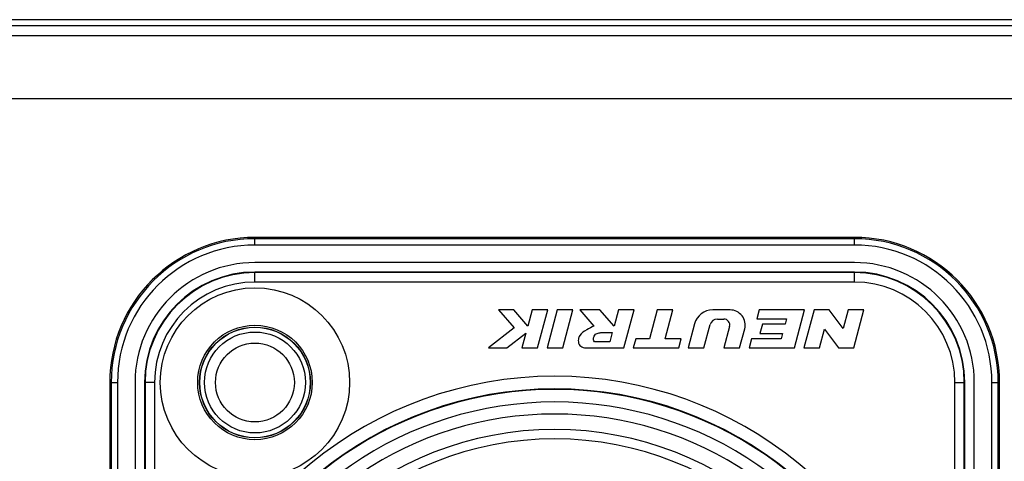
# Model space of a CAD drawing. Units: millimetres. Extents: x 0 to 420, y 0 to 297.
# Drawn here: x 186 to 198, y 27 to 33 of the extents above; entities that cross this region are included whole.
import ezdxf

# ---------------------------------------------------------------- set-up
doc = ezdxf.new("R2010")
doc.units = ezdxf.units.MM
doc.header["$LTSCALE"] = 23.1
doc.layers.get('0').update_dxf_attribs({"linetype": 'CONTINUOUS'})
for name, color, linetype in [('AUSFORMSCHRAEGEN', 7, 'CONTINUOUS'), ('GEHAEUSE', 7, 'CONTINUOUS'), ('RUNDUNGEN', 7, 'CONTINUOUS')]:
    doc.layers.add(name, color=color, linetype=linetype)

msp = doc.modelspace()

# ---------------------------------------------------------------- linework, layer by layer
at = {"color": 3, "linetype": 'CONTINUOUS'}
msp.add_line((66.27736, 32.41959), (236.27736, 32.41959), dxfattribs=at)
at = {"color": 9, "linetype": 'CONTINUOUS'}
msp.add_line((65.47736, 31.61959), (237.07736, 31.61959), dxfattribs=at)
at = {"color": 7, "linetype": 'CONTINUOUS'}
for p, q in [((196.27736, 29.53959), (188.67736, 29.53959)), ((187.15736, 28.01959), (187.15736, 18.41959)), ((197.79736, 18.41959), (197.79736, 28.01959))]:
    msp.add_line(p, q, dxfattribs=at)
msp.add_circle((188.67736, 28.01959), 0.5, dxfattribs=at)
for centre, start, end in [((188.67736, 28.01959), 90, 180), ((196.27736, 28.01959), 0, 90)]:
    msp.add_arc(centre, 1.52, start, end, dxfattribs=at)
at = {"layer": 'AUSFORMSCHRAEGEN', "color": 7, "linetype": 'CONTINUOUS'}
for p, q in [((196.27736, 29.85959), (188.67736, 29.85959)), ((186.83736, 28.01959), (186.83736, 18.41959)), ((198.11736, 18.41959), (198.11736, 28.01959))]:
    msp.add_line(p, q, dxfattribs=at)
msp.add_circle((188.67736, 28.01959), 0.64, dxfattribs=at)
for centre, start, end in [((188.67736, 28.01959), 90, 180), ((196.27736, 28.01959), 0, 90)]:
    msp.add_arc(centre, 1.84, start, end, dxfattribs=at)
at = {"layer": 'GEHAEUSE', "color": 7, "linetype": 'CONTINUOUS'}
for p, q in [((196.27736, 29.41959), (188.67736, 29.41959)), ((196.27736, 29.41277), (188.67736, 29.41277)), ((191.95755, 28.93959), (191.76598, 28.93959)), ((191.76598, 28.93959), (191.9648, 28.71299)), ((192.13654, 28.73558), (191.95755, 28.93959)), ((192.19121, 28.93959), (192.13654, 28.73558)), ((192.38998, 28.93959), (192.19121, 28.93959)), ((192.26136, 28.45959), (192.38998, 28.93959)), ((192.50924, 28.93959), (192.38063, 28.45959)), ((192.70802, 28.93959), (192.50924, 28.93959)), ((192.5794, 28.45959), (192.70802, 28.93959)), ((193.05126, 28.93959), (192.7961, 28.93959)), ((192.7961, 28.93959), (192.97467, 28.73558)), ((193.22983, 28.73558), (193.05126, 28.93959)), ((193.28449, 28.93959), (193.22983, 28.73558)), ((193.48326, 28.93959), (193.28449, 28.93959)), ((193.35465, 28.45959), (193.48326, 28.93959)), ((193.77815, 28.93959), (193.68041, 28.57479)), ((193.97693, 28.93959), (193.77815, 28.93959)), ((193.87918, 28.57479), (193.97693, 28.93959)), ((194.70037, 28.93959), (194.48195, 28.93959)), ((195.06985, 28.93959), (195.039, 28.82444)), ((195.64585, 28.93959), (195.06985, 28.93959)), ((195.51724, 28.45959), (195.64585, 28.93959)), ((195.76512, 28.93959), (195.6365, 28.45959)), ((195.95712, 28.93959), (195.76512, 28.93959)), ((196.13497, 28.70214), (195.95712, 28.93959)), ((196.19859, 28.93959), (196.13497, 28.70214)), ((196.39736, 28.93959), (196.19859, 28.93959)), ((196.26875, 28.45959), (196.39736, 28.93959)), ((191.9648, 28.71299), (191.63736, 28.45959)), ((194.25013, 28.7617), (194.16917, 28.45959)), ((194.36795, 28.45959), (194.44663, 28.75323)), ((194.53936, 28.82439), (194.62086, 28.82439)), ((194.69504, 28.72771), (194.6232, 28.45959)), ((195.039, 28.82444), (195.41623, 28.82444)), ((195.11021, 28.75721), (195.07935, 28.64201)), ((195.39821, 28.75721), (195.11021, 28.75721)), ((195.41623, 28.82444), (195.39821, 28.75721)), ((191.87265, 28.45959), (192.11228, 28.64505)), ((192.11228, 28.64505), (192.06259, 28.45959)), ((193.06332, 28.65159), (193.20732, 28.65159)), ((193.20732, 28.65159), (193.17645, 28.53639)), ((194.82197, 28.45959), (194.88583, 28.69789)), ((195.07935, 28.64201), (195.36735, 28.64201)), ((195.36735, 28.64201), (195.34933, 28.57479)), ((195.83528, 28.45959), (195.8989, 28.69704)), ((195.8989, 28.69704), (196.07675, 28.45959)), ((193.17645, 28.53639), (192.98445, 28.53639)), ((193.50478, 28.57479), (193.47391, 28.45959)), ((193.68041, 28.57479), (193.50478, 28.57479)), ((194.08078, 28.57479), (193.87918, 28.57479)), ((194.04991, 28.45959), (194.08078, 28.57479)), ((194.97211, 28.57479), (194.94124, 28.45959)), ((195.34933, 28.57479), (194.97211, 28.57479)), ((191.63736, 28.45959), (191.87265, 28.45959)), ((192.06259, 28.45959), (192.26136, 28.45959)), ((192.38063, 28.45959), (192.5794, 28.45959)), ((192.87465, 28.45959), (193.35465, 28.45959)), ((193.47391, 28.45959), (194.04991, 28.45959)), ((194.16917, 28.45959), (194.36795, 28.45959)), ((194.6232, 28.45959), (194.82197, 28.45959)), ((194.94124, 28.45959), (195.51724, 28.45959)), ((195.6365, 28.45959), (195.83528, 28.45959)), ((196.07675, 28.45959), (196.26875, 28.45959)), ((187.27736, 28.01959), (187.27736, 18.41959)), ((187.28418, 28.01959), (187.28418, 18.41959)), ((197.67055, 18.41959), (197.67055, 28.01959)), ((197.67736, 18.41959), (197.67736, 28.01959))]:
    msp.add_line(p, q, dxfattribs=at)
at = {"layer": 'GEHAEUSE', "color": 9, "linetype": 'CONTINUOUS'}
for p, q in [((188.67736, 29.29278), (188.67736, 29.41959)), ((196.27736, 29.29278), (196.27736, 29.41959)), ((196.27736, 29.29278), (188.67736, 29.29278)), ((187.40418, 28.01959), (187.27736, 28.01959)), ((187.40418, 28.01959), (187.40418, 18.41959)), ((197.55055, 28.01959), (197.67736, 28.01959)), ((197.55055, 18.41959), (197.55055, 28.01959))]:
    msp.add_line(p, q, dxfattribs=at)
at = {"layer": 'GEHAEUSE', "color": 7, "linetype": 'CONTINUOUS'}
for radius in [1.2, 0.70253, 0.7]:
    msp.add_circle((188.67736, 28.01959), radius, dxfattribs=at)
at = {"layer": 'GEHAEUSE', "color": 9, "linetype": 'CONTINUOUS'}
msp.add_circle((188.67736, 28.01959), 0.72596, dxfattribs=at)
at = {"layer": 'GEHAEUSE', "color": 7, "linetype": 'CONTINUOUS'}
for centre, radius, start, end in [((188.67736, 28.01959), 1.4, 90, 180), ((188.67736, 28.01959), 1.39318, 90, 180), ((196.27736, 28.01959), 1.4, 0, 90), ((196.27736, 28.01959), 1.39318, 0, 90), ((194.48195, 28.69959), 0.24, 90, 165), ((194.70037, 28.74759), 0.192, 345, 90), ((194.53936, 28.72839), 0.096, 90, 165), ((194.62086, 28.74759), 0.0768, 345, 90), ((192.47736, 23.21959), 4.71862, 293.001048, 246.99897), ((192.47736, 23.21959), 4.71266, 312.12916, 227.869242), ((192.47736, 23.21959), 4.4, 313.934337, 226.065663), ((192.47736, 23.21959), 4.204, 281.738946, 258.261054)]:
    msp.add_arc(centre, radius, start, end, dxfattribs=at)
at = {"layer": 'GEHAEUSE', "color": 9, "linetype": 'CONTINUOUS'}
for centre, radius, start, end in [((188.67736, 28.01959), 1.27319, 90, 180), ((196.27736, 28.01959), 1.27319, 0, 90), ((192.47736, 23.21959), 4.87861, 293.001044, 246.998971), ((192.47736, 23.21959), 4.55266, 312.11087, 227.88913), ((192.47736, 23.21959), 4.084, 278.942779, 261.057221)]:
    msp.add_arc(centre, radius, start, end, dxfattribs=at)
at = {"layer": 'GEHAEUSE', "color": 7, "linetype": 'CONTINUOUS'}
for points, knots in [([(192.97467, 28.73558), (192.94803, 28.71887), (192.87784, 28.68835), (192.8005, 28.63619), (192.77245, 28.56312), (192.77903, 28.49924), (192.82683, 28.46206), (192.86189, 28.4579), (192.87465, 28.45959)], [0, 0, 0, 0, 0.23907038, 0.50357409, 0.61862568, 0.767269, 0.91279902, 1, 1, 1, 1]), ([(192.98445, 28.53639), (192.98409, 28.53654), (192.97568, 28.54043), (192.96246, 28.5672), (192.97356, 28.60143), (192.996, 28.63833), (193.03152, 28.64785), (193.056, 28.65062), (193.06332, 28.65159)], [0, 0, 0, 0, 0.00683537, 0.16262188, 0.42260268, 0.59336498, 0.86746937, 1, 1, 1, 1])]:
    msp.add_open_spline(points, degree=3, knots=knots, dxfattribs=at)
at = {"layer": 'RUNDUNGEN', "color": 3, "linetype": 'CONTINUOUS'}
msp.add_line((226.73736, 32.61959), (151.29736, 32.61959), dxfattribs=at)
at = {"layer": 'RUNDUNGEN', "color": 9, "linetype": 'CONTINUOUS'}
for p, q in [((226.73736, 32.53959), (151.29736, 32.53959)), ((188.67736, 29.76212), (188.67736, 29.85959)), ((196.27736, 29.84211), (188.67736, 29.84211)), ((196.27736, 29.76212), (196.27736, 29.85959)), ((196.27736, 29.76212), (188.67736, 29.76212)), ((186.83736, 28.01959), (186.93483, 28.01959)), ((186.85484, 28.01959), (186.85484, 18.41959)), ((186.93483, 28.01959), (186.93483, 18.41959)), ((198.0199, 28.01959), (198.11736, 28.01959)), ((198.0199, 18.41959), (198.0199, 28.01959)), ((198.09988, 18.41959), (198.09988, 28.01959))]:
    msp.add_line(p, q, dxfattribs=at)
for centre, radius, start, end in [((188.67736, 28.01959), 1.82252, 90, 180), ((196.27736, 28.01959), 1.82252, 0, 90), ((188.67736, 28.01959), 1.74253, 90, 180), ((196.27736, 28.01959), 1.74253, 0, 90)]:
    msp.add_arc(centre, radius, start, end, dxfattribs=at)

doc.saveas('drawing.dxf')
